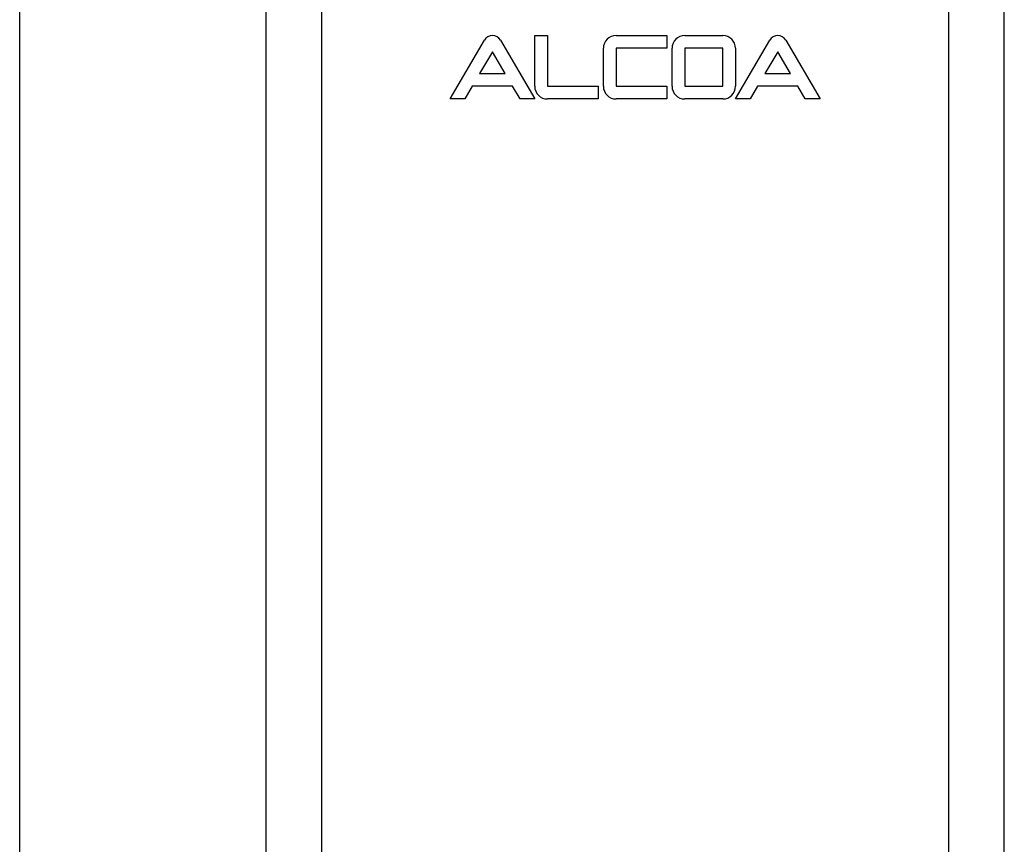
# Model space of a CAD drawing. Extents: x -5175 to -565, y -5123 to 3352.
# Drawn here: x -4117 to -4073, y -1183 to -1146 of the extents above; entities that cross this region are included whole.
import ezdxf

# ---------------------------------------------------------------- set-up
doc = ezdxf.new("R2010")
doc.units = 0
doc.header["$LTSCALE"] = 5
doc.header["$MEASUREMENT"] = 0
doc.layers.get('0').update_dxf_attribs({"linetype": 'CONTINUOUS'})

msp = doc.modelspace()

# ---------------------------------------------------------------- linework, layer by layer
at = {"color": 7, "linetype": 'Continuous'}
for p, q in [((-4117, -2131.5), (-4117, 34.5)), ((-4105.99982, -1113.99986), (-4105.99982, -1187.77073)), ((-4103.49982, -1187.72623), (-4103.49982, -1113.99986)), ((-4075.49982, -1113.99986), (-4075.49982, -1193.38248)), ((-4072.99982, -1338.99986), (-4072.99982, -1113.99986)), ((-4097.7637, -1149.49986), (-4096.2299, -1146.87047)), ((-4095.51973, -1146.87047), (-4093.98593, -1149.49986)), ((-4093.98593, -1146.66653), (-4093.41926, -1146.66653)), ((-4093.98593, -1148.93319), (-4093.98593, -1146.66653)), ((-4093.41926, -1146.66653), (-4093.41926, -1148.93319)), ((-4090.34982, -1146.66653), (-4088.08315, -1146.66653)), ((-4088.08315, -1146.66653), (-4088.08315, -1147.23319)), ((-4087.28037, -1146.66653), (-4085.58037, -1146.66653)), ((-4085.0137, -1149.49986), (-4083.4799, -1146.87047)), ((-4082.76973, -1146.87047), (-4081.23593, -1149.49986)), ((-4095.87482, -1147.38639), (-4096.44656, -1148.36652)), ((-4095.30307, -1148.36652), (-4095.87482, -1147.38639)), ((-4090.91648, -1148.93319), (-4090.91648, -1147.23319)), ((-4090.34982, -1147.23319), (-4090.34982, -1148.93319)), ((-4088.08315, -1147.23319), (-4090.34982, -1147.23319)), ((-4087.84704, -1148.93319), (-4087.84704, -1147.23319)), ((-4085.58037, -1147.23319), (-4087.28037, -1147.23319)), ((-4087.28037, -1147.23319), (-4087.28037, -1148.93319)), ((-4085.58037, -1148.93319), (-4085.58037, -1147.23319)), ((-4085.0137, -1147.23319), (-4085.0137, -1148.93319)), ((-4083.12482, -1147.38639), (-4083.69656, -1148.36652)), ((-4082.55307, -1148.36652), (-4083.12482, -1147.38639)), ((-4096.44656, -1148.36652), (-4095.30307, -1148.36652)), ((-4083.69656, -1148.36652), (-4082.55307, -1148.36652)), ((-4096.77712, -1148.93319), (-4097.10767, -1149.49986)), ((-4094.97251, -1148.93319), (-4096.77712, -1148.93319)), ((-4094.64196, -1149.49986), (-4094.97251, -1148.93319)), ((-4093.41926, -1148.93319), (-4091.15259, -1148.93319)), ((-4091.15259, -1148.93319), (-4091.15259, -1149.49986)), ((-4090.34982, -1148.93319), (-4088.08315, -1148.93319)), ((-4088.08315, -1148.93319), (-4088.08315, -1149.49986)), ((-4087.28037, -1148.93319), (-4085.58037, -1148.93319)), ((-4084.02712, -1148.93319), (-4084.35767, -1149.49986)), ((-4082.22251, -1148.93319), (-4084.02712, -1148.93319)), ((-4081.89196, -1149.49986), (-4082.22251, -1148.93319)), ((-4097.10767, -1149.49986), (-4097.7637, -1149.49986)), ((-4093.98593, -1149.49986), (-4094.64196, -1149.49986)), ((-4091.15259, -1149.49986), (-4093.41926, -1149.49986)), ((-4088.08315, -1149.49986), (-4090.34982, -1149.49986)), ((-4085.58037, -1149.49986), (-4087.28037, -1149.49986)), ((-4084.35767, -1149.49986), (-4085.0137, -1149.49986)), ((-4081.23593, -1149.49986), (-4081.89196, -1149.49986))]:
    msp.add_line(p, q, dxfattribs=at)
for centre, radius, start, end in [((-4095.87482, -1147.0776), 0.41108, 30.256437, 149.743563), ((-4090.34982, -1147.23319), 0.56667, 90, 180), ((-4087.28037, -1147.23319), 0.56667, 90, 180), ((-4085.58037, -1147.23319), 0.56667, 0, 90), ((-4083.12482, -1147.0776), 0.41108, 30.256437, 149.743563), ((-4093.41926, -1148.93319), 0.56667, 180, 270), ((-4090.34982, -1148.93319), 0.56667, 180, 270), ((-4087.28037, -1148.93319), 0.56667, 180, 270), ((-4085.58037, -1148.93319), 0.56667, 270, 0)]:
    msp.add_arc(centre, radius, start, end, dxfattribs=at)

doc.saveas('drawing.dxf')
